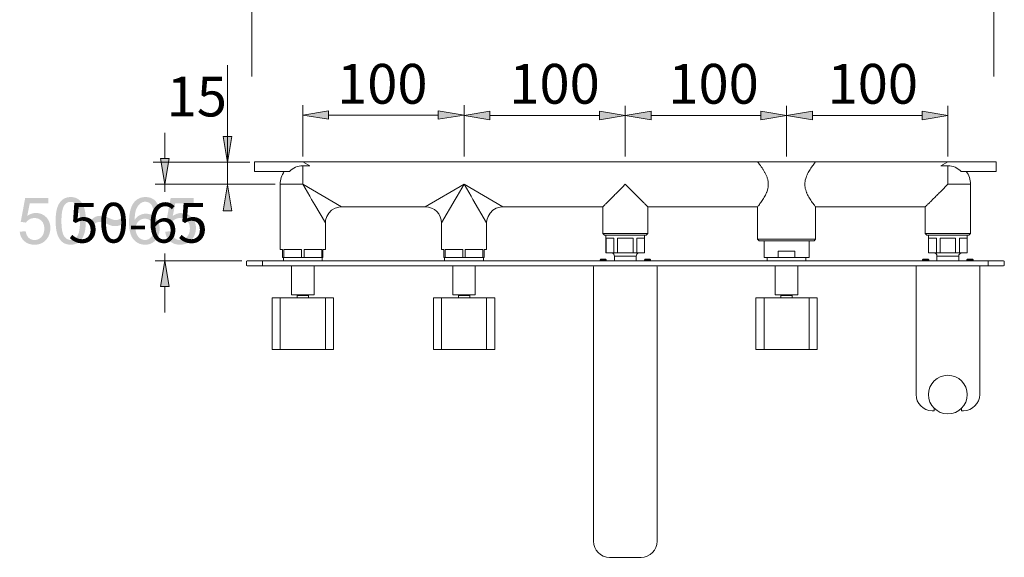
# Model space of a CAD drawing. Units: inches. Extents: x 30 to 183, y -273 to -23.
# Drawn here: x 60 to 183, y -160 to -92 of the extents above; entities that cross this region are included whole.
import ezdxf

# ---------------------------------------------------------------- set-up
doc = ezdxf.new("R2010")
doc.units = ezdxf.units.IN
doc.header["$MEASUREMENT"] = 0
doc.layers.add('Ebene 1', color=7, linetype='Continuous')

msp = doc.modelspace()

# ---------------------------------------------------------------- hatches: boundary and pattern name
at = {"layer": 'Ebene 1'}
h = msp.add_hatch(color=7, dxfattribs=at)
h.dxf.hatch_style = 2
h.paths.add_polyline_path([(98.51, -103.56), (98.51, -104.64), (95.27, -104.1)])
h = msp.add_hatch(color=7, dxfattribs=at)
h.dxf.hatch_style = 2
h.paths.add_polyline_path([(112.28, -103.56), (112.28, -104.64), (115.52, -104.1)])
h = msp.add_hatch(color=7, dxfattribs=at)
h.dxf.hatch_style = 2
h.paths.add_polyline_path([(118.76, -103.63), (118.76, -104.71), (115.52, -104.17)])
h = msp.add_hatch(color=7, dxfattribs=at)
h.dxf.hatch_style = 2
h.paths.add_polyline_path([(132.53, -103.63), (132.53, -104.71), (135.77, -104.17)])
h = msp.add_hatch(color=7, dxfattribs=at)
h.dxf.hatch_style = 2
h.paths.add_polyline_path([(139.01, -103.63), (139.01, -104.71), (135.77, -104.17)])
h = msp.add_hatch(color=7, dxfattribs=at)
h.dxf.hatch_style = 2
h.paths.add_polyline_path([(152.78, -103.63), (152.78, -104.71), (156.02, -104.17)])
h = msp.add_hatch(color=7, dxfattribs=at)
h.dxf.hatch_style = 2
h.paths.add_polyline_path([(159.26, -103.63), (159.26, -104.71), (156.02, -104.17)])
h = msp.add_hatch(color=7, dxfattribs=at)
h.dxf.hatch_style = 2
h.paths.add_polyline_path([(173.03, -103.63), (173.03, -104.71), (176.27, -104.17)])
h = msp.add_hatch(color=7, dxfattribs=at)
h.dxf.hatch_style = 2
h.paths.add_polyline_path([(85.27, -106.81), (86.35, -106.81), (85.81, -110.05)])
h = msp.add_hatch(color=7, dxfattribs=at)
h.dxf.hatch_style = 2
h.paths.add_polyline_path([(77.4, -109.57), (78.48, -109.57), (77.94, -112.81)])
h = msp.add_hatch(color=7, dxfattribs=at)
h.dxf.hatch_style = 2
h.paths.add_polyline_path([(86.35, -116.13), (85.27, -116.13), (85.81, -112.89)])
h = msp.add_hatch(color=250, dxfattribs=at)
h.dxf.hatch_style = 2
edge = h.paths.add_edge_path()
edge.add_spline(control_points=[(78.58, -119.95), (78.91, -120.25), (79.34, -120.4), (79.87, -120.4), (80.51, -120.4), (81.02, -120.16), (81.4, -119.69), (81.7, -119.3), (81.86, -118.84), (81.86, -118.31), (81.86, -117.76), (81.68, -117.3), (81.33, -116.94), (80.98, -116.59), (80.56, -116.41), (80.05, -116.41), (79.67, -116.41), (79.3, -116.54), (78.95, -116.78), (78.95, -116.78), (79.26, -115.2), (79.26, -115.2), (79.26, -115.2), (81.58, -115.2), (81.58, -115.2), (81.58, -115.2), (81.58, -114.52), (81.58, -114.52), (81.58, -114.52), (78.69, -114.52), (78.69, -114.52), (78.69, -114.52), (78.13, -117.53), (78.13, -117.53), (78.13, -117.53), (78.8, -117.62), (78.8, -117.62), (78.91, -117.45), (79.05, -117.31), (79.24, -117.21), (79.42, -117.1), (79.63, -117.05), (79.86, -117.05), (80.23, -117.05), (80.53, -117.17), (80.76, -117.41), (80.98, -117.64), (81.1, -117.97), (81.1, -118.38), (81.1, -118.81), (80.98, -119.16), (80.74, -119.42), (80.5, -119.68), (80.21, -119.81), (79.87, -119.81), (79.58, -119.81), (79.34, -119.72), (79.14, -119.53), (78.94, -119.35), (78.81, -119.07), (78.75, -118.7), (78.75, -118.7), (78, -118.77), (78, -118.77), (78.05, -119.26), (78.24, -119.66), (78.58, -119.95)], knot_values=[0, 0, 0, 0, 0.352778, 0.352778, 0.352778, 0.705556, 0.705556, 0.705556, 1.058333, 1.058333, 1.058333, 1.411111, 1.411111, 1.411111, 1.763889, 1.763889, 1.763889, 2.116667, 2.116667, 2.116667, 2.469444, 2.469444, 2.469444, 2.822222, 2.822222, 2.822222, 3.175, 3.175, 3.175, 3.527778, 3.527778, 3.527778, 3.880556, 3.880556, 3.880556, 4.233333, 4.233333, 4.233333, 4.586111, 4.586111, 4.586111, 4.938889, 4.938889, 4.938889, 5.291667, 5.291667, 5.291667, 5.644444, 5.644444, 5.644444, 5.997222, 5.997222, 5.997222, 6.35, 6.35, 6.35, 6.702778, 6.702778, 6.702778, 7.055556, 7.055556, 7.055556, 7.408333, 7.408333, 7.408333, 7.761111, 7.761111, 7.761111, 7.761111], degree=3, periodic=0)
edge.add_line((78.58, -119.95), (78.58, -119.95))
edge = h.paths.add_edge_path()
edge.add_spline(control_points=[(74.62, -117.48), (74.84, -117.25), (75.11, -117.13), (75.44, -117.13), (75.76, -117.13), (76.03, -117.25), (76.25, -117.48), (76.46, -117.72), (76.57, -118.04), (76.57, -118.44), (76.57, -118.86), (76.46, -119.2), (76.24, -119.44), (76.02, -119.69), (75.77, -119.81), (75.46, -119.81), (75.26, -119.81), (75.06, -119.75), (74.87, -119.63), (74.69, -119.51), (74.54, -119.34), (74.44, -119.11), (74.33, -118.89), (74.28, -118.65), (74.28, -118.4), (74.28, -118.02), (74.39, -117.72), (74.62, -117.48)], knot_values=[0, 0, 0, 0, 0.352778, 0.352778, 0.352778, 0.705556, 0.705556, 0.705556, 1.058333, 1.058333, 1.058333, 1.411111, 1.411111, 1.411111, 1.763889, 1.763889, 1.763889, 2.116667, 2.116667, 2.116667, 2.469444, 2.469444, 2.469444, 2.822222, 2.822222, 2.822222, 3.175, 3.175, 3.175, 3.175], degree=3, periodic=0)
edge.add_line((74.62, -117.48), (74.62, -117.48))
edge = h.paths.add_edge_path()
edge.add_spline(control_points=[(76.67, -114.8), (76.38, -114.54), (76, -114.41), (75.54, -114.41), (74.93, -114.41), (74.44, -114.64), (74.08, -115.08), (73.67, -115.6), (73.46, -116.42), (73.46, -117.56), (73.46, -118.57), (73.65, -119.3), (74.02, -119.74), (74.4, -120.18), (74.88, -120.4), (75.48, -120.4), (75.83, -120.4), (76.14, -120.32), (76.41, -120.15), (76.69, -119.98), (76.9, -119.74), (77.06, -119.42), (77.22, -119.11), (77.3, -118.77), (77.3, -118.4), (77.3, -117.84), (77.13, -117.38), (76.79, -117.03), (76.46, -116.67), (76.06, -116.5), (75.58, -116.5), (75.31, -116.5), (75.05, -116.56), (74.8, -116.69), (74.55, -116.82), (74.34, -117.01), (74.17, -117.28), (74.17, -116.69), (74.24, -116.24), (74.37, -115.92), (74.5, -115.6), (74.68, -115.36), (74.9, -115.2), (75.07, -115.07), (75.27, -115), (75.5, -115), (75.78, -115), (76.02, -115.11), (76.21, -115.31), (76.33, -115.44), (76.42, -115.65), (76.48, -115.93), (76.48, -115.93), (77.19, -115.87), (77.19, -115.87), (77.13, -115.42), (76.96, -115.06), (76.67, -114.8)], knot_values=[0, 0, 0, 0, 0.352778, 0.352778, 0.352778, 0.705556, 0.705556, 0.705556, 1.058333, 1.058333, 1.058333, 1.411111, 1.411111, 1.411111, 1.763889, 1.763889, 1.763889, 2.116667, 2.116667, 2.116667, 2.469444, 2.469444, 2.469444, 2.822222, 2.822222, 2.822222, 3.175, 3.175, 3.175, 3.527778, 3.527778, 3.527778, 3.880556, 3.880556, 3.880556, 4.233333, 4.233333, 4.233333, 4.586111, 4.586111, 4.586111, 4.938889, 4.938889, 4.938889, 5.291667, 5.291667, 5.291667, 5.644444, 5.644444, 5.644444, 5.997222, 5.997222, 5.997222, 6.35, 6.35, 6.35, 6.702778, 6.702778, 6.702778, 6.702778], degree=3, periodic=0)
edge.add_line((76.67, -114.8), (76.67, -114.8))
edge = h.paths.add_edge_path()
edge.add_spline(control_points=[(69.32, -117.64), (69.47, -117.57), (69.63, -117.53), (69.8, -117.53), (70, -117.53), (70.26, -117.6), (70.58, -117.74), (70.89, -117.88), (71.12, -117.97), (71.26, -118.01), (71.41, -118.05), (71.56, -118.07), (71.72, -118.07), (71.93, -118.07), (72.13, -118.03), (72.3, -117.96), (72.47, -117.89), (72.65, -117.77), (72.81, -117.61), (72.81, -117.61), (72.81, -116.76), (72.81, -116.76), (72.67, -116.92), (72.51, -117.05), (72.32, -117.15), (72.14, -117.26), (71.96, -117.31), (71.79, -117.31), (71.7, -117.31), (71.61, -117.3), (71.52, -117.27), (71.43, -117.25), (71.29, -117.2), (71.11, -117.12), (70.78, -116.98), (70.54, -116.89), (70.36, -116.84), (70.19, -116.8), (70.02, -116.77), (69.86, -116.77), (69.41, -116.77), (69.04, -116.93), (68.76, -117.25), (68.76, -117.25), (68.76, -118.07), (68.76, -118.07), (68.98, -117.86), (69.17, -117.71), (69.32, -117.64)], knot_values=[0, 0, 0, 0, 0.352778, 0.352778, 0.352778, 0.705556, 0.705556, 0.705556, 1.058333, 1.058333, 1.058333, 1.411111, 1.411111, 1.411111, 1.763889, 1.763889, 1.763889, 2.116667, 2.116667, 2.116667, 2.469444, 2.469444, 2.469444, 2.822222, 2.822222, 2.822222, 3.175, 3.175, 3.175, 3.527778, 3.527778, 3.527778, 3.880556, 3.880556, 3.880556, 4.233333, 4.233333, 4.233333, 4.586111, 4.586111, 4.586111, 4.938889, 4.938889, 4.938889, 5.291667, 5.291667, 5.291667, 5.644444, 5.644444, 5.644444, 5.644444], degree=3, periodic=0)
edge.add_line((69.32, -117.64), (69.32, -117.64))
edge = h.paths.add_edge_path()
edge.add_spline(control_points=[(65.34, -115.43), (65.54, -115.15), (65.8, -115.01), (66.13, -115.01), (66.46, -115.01), (66.74, -115.17), (66.96, -115.48), (67.18, -115.8), (67.3, -116.44), (67.3, -117.41), (67.3, -118.37), (67.18, -119.01), (66.96, -119.33), (66.74, -119.65), (66.46, -119.81), (66.13, -119.81), (65.81, -119.81), (65.53, -119.65), (65.31, -119.33), (65.09, -119.01), (64.97, -118.37), (64.97, -117.41), (64.97, -116.45), (65.1, -115.79), (65.34, -115.43)], knot_values=[0, 0, 0, 0, 0.352778, 0.352778, 0.352778, 0.705556, 0.705556, 0.705556, 1.058333, 1.058333, 1.058333, 1.411111, 1.411111, 1.411111, 1.763889, 1.763889, 1.763889, 2.116667, 2.116667, 2.116667, 2.469444, 2.469444, 2.469444, 2.822222, 2.822222, 2.822222, 2.822222], degree=3, periodic=0)
edge.add_line((65.34, -115.43), (65.34, -115.43))
edge = h.paths.add_edge_path()
edge.add_spline(control_points=[(64.82, -119.79), (65.13, -120.2), (65.57, -120.4), (66.13, -120.4), (66.56, -120.4), (66.91, -120.29), (67.19, -120.06), (67.47, -119.83), (67.68, -119.5), (67.82, -119.08), (67.96, -118.65), (68.03, -118.1), (68.03, -117.41), (68.03, -116.83), (67.98, -116.37), (67.9, -116.02), (67.81, -115.68), (67.69, -115.39), (67.54, -115.15), (67.38, -114.91), (67.19, -114.73), (66.95, -114.6), (66.72, -114.48), (66.45, -114.41), (66.13, -114.41), (65.71, -114.41), (65.36, -114.53), (65.08, -114.76), (64.8, -114.99), (64.59, -115.31), (64.45, -115.73), (64.31, -116.16), (64.24, -116.72), (64.24, -117.41), (64.24, -118.51), (64.43, -119.31), (64.82, -119.79)], knot_values=[0, 0, 0, 0, 0.352778, 0.352778, 0.352778, 0.705556, 0.705556, 0.705556, 1.058333, 1.058333, 1.058333, 1.411111, 1.411111, 1.411111, 1.763889, 1.763889, 1.763889, 2.116667, 2.116667, 2.116667, 2.469444, 2.469444, 2.469444, 2.822222, 2.822222, 2.822222, 3.175, 3.175, 3.175, 3.527778, 3.527778, 3.527778, 3.880556, 3.880556, 3.880556, 4.233333, 4.233333, 4.233333, 4.233333], degree=3, periodic=0)
edge.add_line((64.82, -119.79), (64.82, -119.79))
edge = h.paths.add_edge_path()
edge.add_spline(control_points=[(60.3, -119.95), (60.63, -120.25), (61.07, -120.4), (61.59, -120.4), (62.24, -120.4), (62.75, -120.16), (63.12, -119.69), (63.43, -119.3), (63.58, -118.84), (63.58, -118.31), (63.58, -117.76), (63.4, -117.3), (63.06, -116.94), (62.71, -116.59), (62.28, -116.41), (61.77, -116.41), (61.39, -116.41), (61.02, -116.54), (60.68, -116.78), (60.68, -116.78), (60.99, -115.2), (60.99, -115.2), (60.99, -115.2), (63.31, -115.2), (63.31, -115.2), (63.31, -115.2), (63.31, -114.52), (63.31, -114.52), (63.31, -114.52), (60.42, -114.52), (60.42, -114.52), (60.42, -114.52), (59.86, -117.53), (59.86, -117.53), (59.86, -117.53), (60.52, -117.62), (60.52, -117.62), (60.63, -117.45), (60.78, -117.31), (60.96, -117.21), (61.15, -117.1), (61.35, -117.05), (61.58, -117.05), (61.95, -117.05), (62.25, -117.17), (62.48, -117.41), (62.71, -117.64), (62.82, -117.97), (62.82, -118.38), (62.82, -118.81), (62.7, -119.16), (62.47, -119.42), (62.23, -119.68), (61.94, -119.81), (61.59, -119.81), (61.31, -119.81), (61.07, -119.72), (60.86, -119.53), (60.66, -119.35), (60.53, -119.07), (60.48, -118.7), (60.48, -118.7), (59.73, -118.77), (59.73, -118.77), (59.78, -119.26), (59.97, -119.66), (60.3, -119.95)], knot_values=[0, 0, 0, 0, 0.352778, 0.352778, 0.352778, 0.705556, 0.705556, 0.705556, 1.058333, 1.058333, 1.058333, 1.411111, 1.411111, 1.411111, 1.763889, 1.763889, 1.763889, 2.116667, 2.116667, 2.116667, 2.469444, 2.469444, 2.469444, 2.822222, 2.822222, 2.822222, 3.175, 3.175, 3.175, 3.527778, 3.527778, 3.527778, 3.880556, 3.880556, 3.880556, 4.233333, 4.233333, 4.233333, 4.586111, 4.586111, 4.586111, 4.938889, 4.938889, 4.938889, 5.291667, 5.291667, 5.291667, 5.644444, 5.644444, 5.644444, 5.997222, 5.997222, 5.997222, 6.35, 6.35, 6.35, 6.702778, 6.702778, 6.702778, 7.055556, 7.055556, 7.055556, 7.408333, 7.408333, 7.408333, 7.761111, 7.761111, 7.761111, 7.761111], degree=3, periodic=0)
edge.add_line((60.3, -119.95), (60.3, -119.95))
h = msp.add_hatch(color=7, dxfattribs=at)
h.dxf.hatch_style = 2
h.paths.add_polyline_path([(77.4, -125.67), (78.48, -125.67), (77.94, -122.43)])

# ---------------------------------------------------------------- linework, layer by layer
at = {"layer": 'Ebene 1', "color": 7, "lineweight": 9}
for p, q in [((88.89, -99.27), (88.89, -89)), ((182.06, -99.27), (182.06, -89)), ((85.81, -112.77), (85.81, -97.84)), ((95.27, -109.33), (95.27, -102.88)), ((115.52, -109.33), (115.52, -102.88)), ((115.52, -109.33), (115.52, -102.95)), ((135.77, -109.33), (135.77, -102.95)), ((135.77, -109.33), (135.77, -102.95)), ((156.02, -109.33), (156.02, -102.95)), ((156.02, -109.33), (156.02, -102.95)), ((176.27, -109.33), (176.27, -102.95)), ((98.51, -104.1), (112.28, -104.1)), ((118.76, -104.17), (132.53, -104.17)), ((139.01, -104.17), (152.78, -104.17)), ((159.26, -104.17), (173.03, -104.17)), ((77.94, -109.57), (77.94, -106.33)), ((88.64, -110.01), (76.49, -110.01)), ((91.79, -112.81), (76.73, -112.81)), ((77.94, -112.81), (77.94, -113.75)), ((77.94, -122.43), (77.94, -121.49)), ((87.64, -122.43), (76.73, -122.43)), ((77.94, -125.67), (77.94, -128.91))]:
    msp.add_line(p, q, dxfattribs=at)
at = {"layer": 'Ebene 1', "color": 7, "lineweight": 0}
for p, q in [((95.27, -104.1), (98.51, -103.56)), ((98.51, -103.56), (98.51, -104.64)), ((112.28, -103.56), (112.28, -104.64)), ((115.52, -104.1), (112.28, -103.56)), ((115.52, -104.17), (118.76, -103.63)), ((118.76, -103.63), (118.76, -104.71)), ((132.53, -103.63), (132.53, -104.71)), ((135.77, -104.17), (132.53, -103.63)), ((135.77, -104.17), (139.01, -103.63)), ((139.01, -103.63), (139.01, -104.71)), ((152.78, -103.63), (152.78, -104.71)), ((156.02, -104.17), (152.78, -103.63)), ((156.02, -104.17), (159.26, -103.63)), ((159.26, -103.63), (159.26, -104.71)), ((173.03, -103.63), (173.03, -104.71)), ((176.27, -104.17), (173.03, -103.63)), ((98.51, -104.64), (95.27, -104.1)), ((112.28, -104.64), (115.52, -104.1)), ((118.76, -104.71), (115.52, -104.17)), ((132.53, -104.71), (135.77, -104.17)), ((139.01, -104.71), (135.77, -104.17)), ((152.78, -104.71), (156.02, -104.17)), ((159.26, -104.71), (156.02, -104.17)), ((173.03, -104.71), (176.27, -104.17)), ((85.27, -106.81), (86.35, -106.81)), ((85.81, -110.05), (85.27, -106.81)), ((86.35, -106.81), (85.81, -110.05)), ((77.4, -109.57), (78.48, -109.57)), ((77.94, -112.81), (77.4, -109.57)), ((78.48, -109.57), (77.94, -112.81)), ((85.27, -116.13), (85.81, -112.89)), ((85.81, -112.89), (86.35, -116.13)), ((86.35, -116.13), (85.27, -116.13)), ((77.94, -122.43), (77.4, -125.67)), ((78.48, -125.67), (77.94, -122.43)), ((77.4, -125.67), (78.48, -125.67))]:
    msp.add_line(p, q, dxfattribs=at)
at = {"layer": 'Ebene 1', "color": 7, "lineweight": 15}
for p, q in [((89.2, -109.97), (89.2, -111.19)), ((95.27, -109.97), (89.2, -109.97)), ((96.16, -110.48), (95.27, -109.97)), ((176.27, -109.97), (95.27, -109.97)), ((175.39, -110.48), (176.27, -109.97)), ((176.27, -109.97), (182.35, -109.97)), ((182.35, -109.97), (182.35, -111.19)), ((89.2, -111.19), (93.6, -111.19)), ((95.27, -112.81), (95.27, -110.48)), ((96.16, -110.48), (95.27, -110.48)), ((176.27, -110.48), (175.39, -110.48)), ((176.27, -110.48), (176.27, -112.81)), ((182.35, -111.19), (177.94, -111.19)), ((92.44, -112.81), (92.44, -121.01)), ((95.27, -112.81), (92.44, -112.81)), ((100.13, -115.64), (95.27, -112.81)), ((96.15, -114.31), (95.27, -112.81)), ((115.52, -112.81), (110.66, -115.64)), ((115.52, -112.81), (114.65, -114.31)), ((116.4, -114.31), (115.52, -112.81)), ((120.38, -115.64), (115.52, -112.81)), ((176.27, -112.81), (179.11, -112.81)), ((179.11, -112.81), (179.11, -118.99)), ((96.38, -114.7), (96.15, -114.31)), ((96.39, -114.73), (96.38, -114.7)), ((96.59, -115.07), (96.39, -114.73)), ((114.4, -114.73), (112.69, -117.67)), ((114.65, -114.31), (114.4, -114.73)), ((116.63, -114.7), (116.4, -114.31)), ((116.64, -114.73), (116.63, -114.7)), ((118.36, -117.67), (116.64, -114.73)), ((153.5, -113.86), (153.47, -113.95)), ((96.79, -115.4), (96.59, -115.07)), ((98.11, -117.67), (96.79, -115.4)), ((98.54, -116.42), (98.89, -116.07)), ((98.89, -116.07), (99.32, -115.82)), ((99.32, -115.82), (99.79, -115.67)), ((99.79, -115.67), (100.13, -115.64)), ((110.66, -115.64), (100.13, -115.64)), ((118.79, -116.42), (119.14, -116.07)), ((119.14, -116.07), (119.57, -115.82)), ((119.57, -115.82), (120.04, -115.67)), ((120.04, -115.67), (120.38, -115.64)), ((132.94, -115.64), (120.38, -115.64)), ((132.94, -115.64), (132.94, -118.99)), ((138.61, -115.64), (138.61, -118.99)), ((152.38, -115.64), (138.61, -115.64)), ((152.38, -115.64), (152.38, -119.69)), ((173.44, -115.64), (159.67, -115.64)), ((159.67, -115.64), (159.67, -119.69)), ((173.44, -115.64), (173.44, -118.99)), ((98.11, -117.67), (98.14, -117.32)), ((98.14, -117.32), (98.29, -116.84)), ((98.29, -116.84), (98.54, -116.42)), ((118.36, -117.67), (118.39, -117.32)), ((118.39, -117.32), (118.54, -116.84)), ((118.54, -116.84), (118.79, -116.42)), ((98.11, -117.67), (98.11, -121.01)), ((112.69, -117.67), (112.69, -121.01)), ((118.36, -117.67), (118.36, -121.01)), ((133.14, -119.19), (132.94, -118.99)), ((138.61, -118.99), (132.94, -118.99)), ((138.41, -119.19), (133.14, -119.19)), ((133.34, -119.19), (133.34, -121.42)), ((133.36, -119.59), (133.36, -121.42)), ((134.33, -119.59), (133.36, -119.59)), ((134.33, -119.59), (134.33, -121.42)), ((134.8, -119.59), (134.8, -121.42)), ((136.75, -119.59), (134.8, -119.59)), ((136.75, -119.59), (136.75, -121.42)), ((137.22, -119.59), (137.22, -121.42)), ((138.19, -119.59), (137.22, -119.59)), ((138.19, -119.59), (138.19, -121.42)), ((138.2, -119.19), (138.2, -121.42)), ((138.41, -119.19), (138.61, -118.99)), ((159.67, -119.69), (152.38, -119.69)), ((152.58, -119.9), (152.38, -119.69)), ((159.47, -119.9), (152.58, -119.9)), ((153.19, -119.9), (153.19, -122.02)), ((158.86, -119.9), (158.86, -122.02)), ((159.47, -119.9), (159.67, -119.69)), ((179.11, -118.99), (173.44, -118.99)), ((173.64, -119.19), (173.44, -118.99)), ((178.91, -119.19), (173.64, -119.19)), ((173.84, -121.42), (173.84, -119.19)), ((173.86, -119.59), (174.83, -119.59)), ((173.86, -121.42), (173.86, -119.59)), ((174.83, -121.42), (174.83, -119.59)), ((175.3, -119.59), (177.25, -119.59)), ((175.3, -121.42), (175.3, -119.59)), ((177.25, -121.42), (177.25, -119.59)), ((177.72, -119.59), (178.69, -119.59)), ((177.72, -121.42), (177.72, -119.59)), ((178.69, -121.42), (178.69, -119.59)), ((178.7, -121.42), (178.7, -119.19)), ((178.91, -119.19), (179.11, -118.99)), ((92.74, -121.01), (92.44, -121.01)), ((92.74, -121.01), (92.74, -122.02)), ((92.9, -121.01), (92.9, -122.02)), ((95.11, -121.01), (92.9, -121.01)), ((95.11, -121.01), (95.11, -122.02)), ((95.43, -121.01), (95.43, -122.02)), ((97.65, -121.01), (95.43, -121.01)), ((97.65, -121.01), (97.65, -122.02)), ((97.81, -121.01), (97.81, -122.02)), ((98.11, -121.01), (97.81, -121.01)), ((112.99, -121.01), (112.69, -121.01)), ((112.99, -121.01), (112.99, -122.02)), ((113.15, -121.01), (113.15, -122.02)), ((115.36, -121.01), (113.15, -121.01)), ((115.36, -121.01), (115.36, -122.02)), ((115.68, -121.01), (115.68, -122.02)), ((117.9, -121.01), (115.68, -121.01)), ((117.9, -121.01), (117.9, -122.02)), ((118.06, -121.01), (118.06, -122.02)), ((118.36, -121.01), (118.06, -121.01)), ((97.81, -122.02), (92.74, -122.02)), ((92.84, -122.02), (92.84, -122.43)), ((97.7, -122.02), (97.7, -122.43)), ((118.06, -122.02), (112.99, -122.02)), ((113.09, -122.43), (113.09, -122.02)), ((117.95, -122.43), (117.95, -122.02)), ((132.66, -122.23), (132.6, -122.29)), ((132.6, -122.43), (132.6, -122.29)), ((132.6, -122.29), (133.38, -122.29)), ((132.66, -122.23), (133.32, -122.23)), ((133.34, -122.25), (133.32, -122.23)), ((138.2, -121.42), (133.34, -121.42)), ((133.38, -122.29), (133.34, -122.25)), ((133.38, -122.43), (133.38, -122.29)), ((134.41, -121.82), (134.41, -122.43)), ((134.41, -121.82), (137.14, -121.82)), ((137.14, -121.82), (137.14, -122.43)), ((138.23, -122.23), (138.17, -122.29)), ((138.17, -122.43), (138.17, -122.29)), ((138.17, -122.29), (138.95, -122.29)), ((138.23, -122.23), (138.89, -122.23)), ((138.91, -122.25), (138.89, -122.23)), ((138.95, -122.29), (138.91, -122.25)), ((138.95, -122.43), (138.95, -122.29)), ((158.86, -122.02), (153.19, -122.02)), ((153.59, -122.02), (153.59, -122.43)), ((157.08, -121.21), (154.97, -121.21)), ((154.97, -121.21), (154.97, -122.02)), ((157.08, -121.21), (157.08, -122.02)), ((158.45, -122.02), (158.45, -122.43)), ((173.13, -122.26), (173.1, -122.29)), ((173.1, -122.29), (173.88, -122.29)), ((173.1, -122.43), (173.1, -122.29)), ((173.14, -122.25), (173.13, -122.26)), ((173.16, -122.23), (173.14, -122.25)), ((173.16, -122.23), (173.82, -122.23)), ((173.84, -122.25), (173.82, -122.23)), ((178.7, -121.42), (173.84, -121.42)), ((173.88, -122.29), (173.84, -122.25)), ((173.88, -122.43), (173.88, -122.29)), ((174.91, -121.82), (177.64, -121.82)), ((174.91, -122.43), (174.91, -121.82)), ((177.64, -122.43), (177.64, -121.82)), ((178.7, -122.26), (178.67, -122.29)), ((178.67, -122.29), (179.45, -122.29)), ((178.67, -122.43), (178.67, -122.29)), ((178.71, -122.25), (178.7, -122.26)), ((178.73, -122.23), (178.71, -122.25)), ((178.73, -122.23), (179.39, -122.23)), ((179.41, -122.25), (179.39, -122.23)), ((179.45, -122.29), (179.41, -122.25)), ((179.45, -122.43), (179.45, -122.29)), ((88.19, -122.93), (88.19, -122.53)), ((90.21, -123.04), (90.21, -122.43)), ((93.86, -123.04), (93.86, -126.68)), ((96.69, -123.04), (96.69, -126.68)), ((114.11, -126.68), (114.11, -123.04)), ((116.94, -126.68), (116.94, -123.04)), ((131.77, -123.2), (131.77, -157.66)), ((139.77, -157.66), (139.77, -123.2)), ((154.61, -123.04), (154.61, -126.68)), ((157.44, -123.04), (157.44, -126.68)), ((172.28, -123.04), (172.28, -139.24)), ((172.28, -123.04), (180.27, -123.04)), ((180.27, -123.04), (180.27, -139.24)), ((181.34, -122.43), (181.34, -123.04)), ((91.43, -133.57), (91.43, -127.09)), ((91.43, -127.09), (99.12, -127.09)), ((92.44, -133.57), (92.44, -127.09)), ((96.69, -126.68), (93.86, -126.68)), ((94.57, -126.78), (94.57, -127.09)), ((94.57, -126.78), (95.98, -126.78)), ((95.98, -126.78), (95.98, -127.09)), ((98.11, -133.57), (98.11, -127.09)), ((99.12, -133.57), (99.12, -127.09)), ((111.68, -133.57), (111.68, -127.09)), ((111.68, -127.09), (119.37, -127.09)), ((112.69, -133.57), (112.69, -127.09)), ((116.94, -126.68), (114.11, -126.68)), ((114.82, -126.78), (114.82, -127.09)), ((114.82, -126.78), (116.23, -126.78)), ((116.23, -126.78), (116.23, -127.09)), ((118.36, -133.57), (118.36, -127.09)), ((119.37, -133.57), (119.37, -127.09)), ((152.18, -133.57), (152.18, -127.09)), ((152.18, -127.09), (159.87, -127.09)), ((153.19, -133.57), (153.19, -127.09)), ((157.44, -126.68), (154.61, -126.68)), ((155.32, -126.78), (156.73, -126.78)), ((155.32, -126.78), (155.32, -127.09)), ((156.73, -126.78), (156.73, -127.09)), ((158.86, -133.57), (158.86, -127.09)), ((159.87, -133.57), (159.87, -127.09)), ((91.43, -133.57), (99.12, -133.57)), ((111.68, -133.57), (119.37, -133.57)), ((152.18, -133.57), (159.87, -133.57)), ((174.3, -141.26), (174.55, -141.26)), ((174.55, -140.95), (174.55, -141.26)), ((178, -140.95), (178, -141.26)), ((178, -141.26), (178.25, -141.26)), ((133.8, -159.69), (137.75, -159.69))]:
    msp.add_line(p, q, dxfattribs=at)
for points in [[(88.29, -122.43), (183.26, -122.43)], [(183.26, -123.04), (88.29, -123.04)], [(183.36, -122.53), (183.36, -122.93)]]:
    msp.add_lwpolyline(points, dxfattribs=at)
for points, knots in [([(152.38, -109.97), (152.39, -109.99), (152.41, -110.01), (152.42, -110.03), (152.47, -110.09), (152.51, -110.14), (152.55, -110.2), (152.61, -110.28), (152.67, -110.36), (152.73, -110.45), (152.8, -110.55), (152.87, -110.64), (152.94, -110.74), (153.01, -110.84), (153.07, -110.94), (153.13, -111.04), (153.19, -111.14), (153.25, -111.24), (153.3, -111.34), (153.36, -111.44), (153.41, -111.55), (153.46, -111.66), (153.51, -111.77), (153.56, -111.89), (153.6, -112.02), (153.64, -112.14), (153.68, -112.27), (153.7, -112.41), (153.72, -112.54), (153.73, -112.68), (153.73, -112.81)], [0, 0, 0, 0, 1, 1, 1, 2, 2, 2, 3, 3, 3, 4, 4, 4, 5, 5, 5, 6, 6, 6, 7, 7, 7, 8, 8, 8, 9, 9, 9, 10, 10, 10, 10]), ([(159.2, -110.61), (159.25, -110.54), (159.3, -110.47), (159.35, -110.4), (159.41, -110.32), (159.46, -110.25), (159.52, -110.17), (159.55, -110.12), (159.59, -110.07), (159.63, -110.02), (159.64, -110.01), (159.66, -109.99), (159.67, -109.97)], [0, 0, 0, 0, 1, 1, 1, 2, 2, 2, 3, 3, 3, 4, 4, 4, 4]), ([(158.32, -112.81), (158.32, -112.69), (158.32, -112.57), (158.34, -112.45), (158.36, -112.33), (158.39, -112.22), (158.42, -112.1), (158.45, -111.99), (158.49, -111.88), (158.54, -111.78), (158.58, -111.68), (158.62, -111.58), (158.67, -111.48), (158.72, -111.39), (158.77, -111.3), (158.82, -111.21), (158.87, -111.12), (158.93, -111.03), (158.98, -110.94), (159.04, -110.85), (159.1, -110.75), (159.16, -110.66), (159.18, -110.65), (159.19, -110.63), (159.2, -110.61)], [0, 0, 0, 0, 1, 1, 1, 2, 2, 2, 3, 3, 3, 4, 4, 4, 5, 5, 5, 6, 6, 6, 7, 7, 7, 8, 8, 8, 8]), ([(135.77, -112.81), (135.61, -112.97), (135.45, -113.14), (135.29, -113.3), (135.13, -113.46), (134.97, -113.62), (134.81, -113.78), (134.66, -113.92), (134.51, -114.07), (134.37, -114.22), (134.24, -114.35), (134.11, -114.48), (133.98, -114.6), (133.87, -114.71), (133.77, -114.82), (133.66, -114.92), (133.57, -115.02), (133.47, -115.11), (133.38, -115.21), (133.3, -115.28), (133.22, -115.36), (133.14, -115.44), (133.09, -115.49), (133.04, -115.54), (132.99, -115.59), (132.97, -115.61), (132.96, -115.63), (132.94, -115.64)], [0, 0, 0, 0, 1, 1, 1, 2, 2, 2, 3, 3, 3, 4, 4, 4, 5, 5, 5, 6, 6, 6, 7, 7, 7, 8, 8, 8, 9, 9, 9, 9]), ([(138.61, -115.64), (138.63, -115.64), (138.59, -115.62), (138.56, -115.59), (138.46, -115.52), (138.44, -115.49), (138.41, -115.44), (138.35, -115.37), (138.26, -115.29), (138.17, -115.2), (138.06, -115.1), (137.97, -115.01), (137.88, -114.91), (137.78, -114.81), (137.67, -114.7), (137.56, -114.59), (137.43, -114.46), (137.3, -114.33), (137.17, -114.21), (137.02, -114.06), (136.88, -113.91), (136.73, -113.77), (136.57, -113.61), (136.42, -113.45), (136.26, -113.29), (136.1, -113.13), (135.94, -112.97), (135.77, -112.81)], [0, 0, 0, 0, 1, 1, 1, 2, 2, 2, 3, 3, 3, 4, 4, 4, 5, 5, 5, 6, 6, 6, 7, 7, 7, 8, 8, 8, 9, 9, 9, 9]), ([(153.73, -112.81), (153.73, -112.93), (153.72, -113.05), (153.7, -113.17), (153.69, -113.3), (153.66, -113.41), (153.62, -113.53), (153.6, -113.62), (153.57, -113.7), (153.54, -113.78)], [0, 0, 0, 0, 1, 1, 1, 2, 2, 2, 3, 3, 3, 3]), ([(158.58, -113.95), (158.57, -113.91), (158.55, -113.88), (158.54, -113.84), (158.49, -113.73), (158.45, -113.63), (158.42, -113.51), (158.39, -113.4), (158.36, -113.28), (158.34, -113.17), (158.32, -113.05), (158.32, -112.93), (158.32, -112.81)], [0, 0, 0, 0, 1, 1, 1, 2, 2, 2, 3, 3, 3, 4, 4, 4, 4]), ([(176.27, -112.81), (176.11, -112.97), (175.95, -113.14), (175.79, -113.3), (175.63, -113.46), (175.47, -113.62), (175.31, -113.78), (175.16, -113.92), (175.01, -114.07), (174.87, -114.22), (174.74, -114.35), (174.61, -114.48), (174.48, -114.6), (174.37, -114.71), (174.27, -114.82), (174.16, -114.92), (174.07, -115.02), (173.97, -115.11), (173.88, -115.21), (173.8, -115.28), (173.72, -115.36), (173.64, -115.44), (173.59, -115.49), (173.54, -115.54), (173.49, -115.59), (173.47, -115.61), (173.46, -115.63), (173.44, -115.64)], [0, 0, 0, 0, 1, 1, 1, 2, 2, 2, 3, 3, 3, 4, 4, 4, 5, 5, 5, 6, 6, 6, 7, 7, 7, 8, 8, 8, 9, 9, 9, 9]), ([(153.47, -113.95), (153.43, -114.02), (153.4, -114.1), (153.36, -114.17), (153.31, -114.26), (153.26, -114.35), (153.21, -114.44), (153.16, -114.53), (153.11, -114.62), (153.05, -114.71), (152.99, -114.8), (152.93, -114.89), (152.87, -114.98), (152.81, -115.07), (152.75, -115.16), (152.68, -115.24), (152.63, -115.31), (152.58, -115.39), (152.52, -115.46), (152.49, -115.5), (152.45, -115.55), (152.42, -115.6), (152.4, -115.61), (152.39, -115.63), (152.38, -115.64)], [0, 0, 0, 0, 1, 1, 1, 2, 2, 2, 3, 3, 3, 4, 4, 4, 5, 5, 5, 6, 6, 6, 7, 7, 7, 8, 8, 8, 8]), ([(159.67, -115.64), (159.66, -115.63), (159.64, -115.61), (159.63, -115.59), (159.59, -115.54), (159.55, -115.49), (159.52, -115.44), (159.46, -115.37), (159.4, -115.3), (159.35, -115.22), (159.29, -115.13), (159.22, -115.04), (159.16, -114.95), (159.1, -114.86), (159.04, -114.77), (158.98, -114.68), (158.92, -114.59), (158.87, -114.5), (158.82, -114.41), (158.77, -114.32), (158.72, -114.23), (158.67, -114.14), (158.64, -114.07), (158.61, -114.01), (158.58, -113.95)], [0, 0, 0, 0, 1, 1, 1, 2, 2, 2, 3, 3, 3, 4, 4, 4, 5, 5, 5, 6, 6, 6, 7, 7, 7, 8, 8, 8, 8]), ([(178.7, -139.24), (178.7, -137.89), (177.62, -136.81), (176.27, -136.81), (174.93, -136.81), (173.84, -137.89), (173.84, -139.24), (173.84, -140.58), (174.93, -141.67), (176.27, -141.67), (177.62, -141.67), (178.7, -140.58), (178.7, -139.24)], [0, 0, 0, 0, 1, 1, 1, 2, 2, 2, 3, 3, 3, 4, 4, 4, 4])]:
    msp.add_open_spline(points, degree=3, knots=knots, dxfattribs=at)
for points in [[(92.95, -111.19), (92.62, -111.67), (92.44, -112.23), (92.44, -112.81)], [(95.27, -110.48), (94.65, -110.48), (94.04, -110.74), (93.6, -111.19)], [(177.94, -111.19), (177.51, -110.74), (176.9, -110.48), (176.27, -110.48)], [(179.11, -112.81), (179.11, -112.23), (178.93, -111.66), (178.59, -111.18)], [(153.54, -113.78), (153.52, -113.81), (153.51, -113.84), (153.5, -113.87)], [(112.69, -117.67), (112.69, -116.55), (111.78, -115.64), (110.66, -115.64)], [(134.41, -121.82), (134.41, -121.66), (134.31, -121.51), (134.16, -121.45)], [(137.39, -121.45), (137.24, -121.51), (137.14, -121.66), (137.14, -121.82)], [(174.91, -121.82), (174.91, -121.6), (174.73, -121.42), (174.5, -121.42)], [(178.05, -121.42), (177.82, -121.42), (177.64, -121.6), (177.64, -121.82)], [(88.29, -122.43), (88.23, -122.43), (88.19, -122.47), (88.19, -122.53)], [(88.19, -122.93), (88.19, -122.99), (88.23, -123.04), (88.29, -123.04)], [(131.94, -123.04), (131.85, -123.04), (131.78, -123.11), (131.78, -123.2)], [(139.77, -123.2), (139.77, -123.11), (139.7, -123.04), (139.61, -123.04)], [(183.36, -122.53), (183.36, -122.47), (183.32, -122.43), (183.26, -122.43)], [(183.26, -123.04), (183.32, -123.04), (183.36, -122.99), (183.36, -122.93)], [(94.57, -126.78), (94.57, -126.73), (94.52, -126.68), (94.46, -126.68)], [(96.08, -126.68), (96.03, -126.68), (95.98, -126.73), (95.98, -126.78)], [(114.82, -126.78), (114.82, -126.73), (114.77, -126.68), (114.71, -126.68)], [(116.33, -126.68), (116.28, -126.68), (116.23, -126.73), (116.23, -126.78)], [(155.32, -126.78), (155.32, -126.73), (155.27, -126.68), (155.21, -126.68)], [(156.83, -126.68), (156.78, -126.68), (156.73, -126.73), (156.73, -126.78)], [(172.28, -139.24), (172.28, -140.35), (173.18, -141.26), (174.3, -141.26)], [(178.25, -141.26), (179.37, -141.26), (180.27, -140.35), (180.27, -139.24)], [(131.77, -157.66), (131.77, -158.78), (132.68, -159.69), (133.8, -159.69)], [(137.75, -159.69), (138.87, -159.69), (139.77, -158.78), (139.77, -157.66)]]:
    msp.add_open_spline(points, degree=3, dxfattribs=at)

# ---------------------------------------------------------------- texts
at = {"char_height": 5, "attachment_point": 1}
for s, insert in [('{\\fArial|b0|i0|c0|p34;100}', (99.58, -97.68)), ('{\\fArial|b0|i0|c0|p34;100}', (121.21, -97.68)), ('{\\fArial|b0|i0|c0|p34;100}', (141.18, -97.68)), ('{\\fArial|b0|i0|c0|p34;100}', (161.17, -97.68)), ('{\\fArial|b0|i0|c0|p34;15}', (78.18, -99.28)), ('{\\fArial|b0|i0|c0|p34;50-65}', (65.84, -115.14))]:
    msp.add_mtext_dynamic_manual_height_columns(s, width=48.098, gutter_width=1, heights=[0], dxfattribs=dict(at, insert=insert))

doc.saveas('drawing.dxf')
